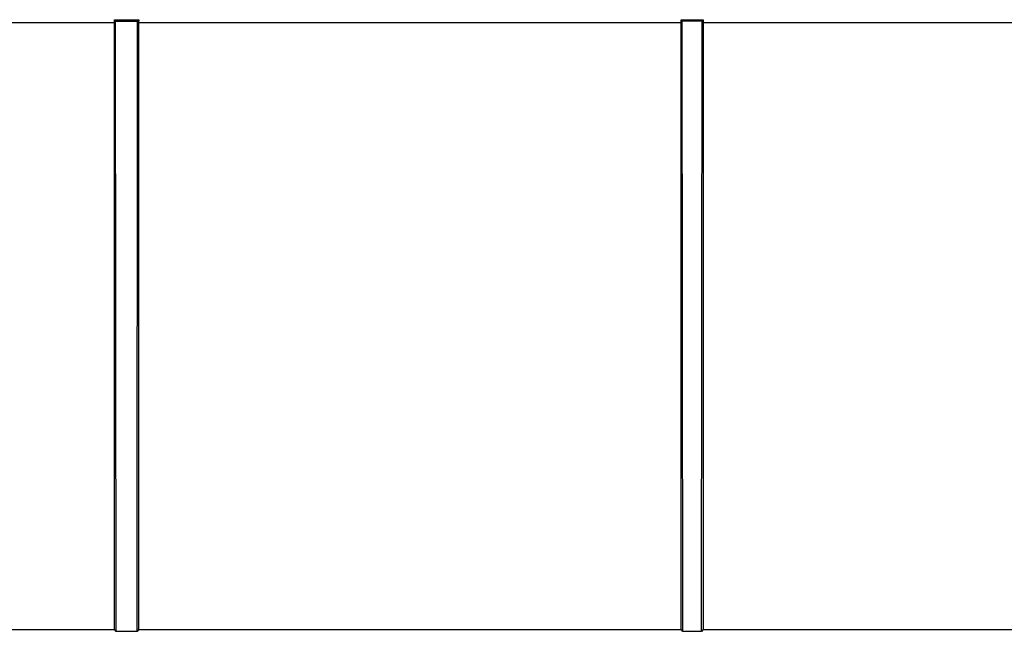
# Model space of a CAD drawing. Units: inches. Extents: x 0.5 to 10.9, y -9.2 to -1.6.
# Drawn here: x 1.7 to 2.7, y -4.8 to -4.2 of the extents above; entities that cross this region are included whole.
import ezdxf

# ---------------------------------------------------------------- set-up
doc = ezdxf.new("R2010")
doc.units = ezdxf.units.IN
doc.header["$MEASUREMENT"] = 0
doc.layers.add('Layer 1', color=7, linetype='Continuous', lineweight=0)

msp = doc.modelspace()

# ---------------------------------------------------------------- linework, layer by layer
at = {"layer": 'Layer 1', "color": 18, "lineweight": 25, "true_color": 0x010101}
for points in [[(1.397, -4.2014), (1.397, -4.2014), (1.8012, -4.2014), (1.8012, -4.2014)], [(1.8012, -4.2014), (1.8012, -4.2014), (1.8012, -4.1984), (1.8012, -4.1984)], [(1.8012, -4.1984), (1.8012, -4.1984), (1.8025, -4.1998), (1.8025, -4.1998)], [(1.8012, -4.1984), (1.8012, -4.1984), (1.8268, -4.1984), (1.8268, -4.1984)], [(1.8012, -4.8389), (1.8012, -4.8389), (1.8012, -4.2014), (1.8012, -4.2014)], [(1.803, -4.8409), (1.803, -4.8409), (1.8025, -4.1998), (1.8025, -4.1998)], [(1.8025, -4.1998), (1.8025, -4.1998), (1.8255, -4.1998), (1.8255, -4.1998)], [(1.825, -4.8409), (1.825, -4.8409), (1.8255, -4.1998), (1.8255, -4.1998)], [(1.8255, -4.1998), (1.8255, -4.1998), (1.8268, -4.1984), (1.8268, -4.1984)], [(1.8268, -4.1984), (1.8268, -4.1984), (1.8267, -4.2014), (1.8267, -4.2014)], [(1.8267, -4.2014), (1.8267, -4.2014), (1.8267, -4.8389), (1.8267, -4.8389)], [(1.8267, -4.2014), (1.8267, -4.2014), (2.3962, -4.2014), (2.3962, -4.2014)], [(2.3962, -4.2014), (2.3962, -4.2014), (2.3962, -4.1984), (2.3962, -4.1984)], [(2.3962, -4.1984), (2.3962, -4.1984), (2.3972, -4.1995), (2.3972, -4.1995)], [(2.3962, -4.1984), (2.3962, -4.1984), (2.4193, -4.1984), (2.4193, -4.1984)], [(2.3962, -4.8389), (2.3962, -4.8389), (2.3962, -4.2014), (2.3962, -4.2014)], [(2.398, -4.8409), (2.398, -4.8409), (2.3972, -4.1995), (2.3972, -4.1995)], [(2.3972, -4.1995), (2.3972, -4.1995), (2.4183, -4.1995), (2.4183, -4.1995)], [(2.4175, -4.8409), (2.4175, -4.8409), (2.4183, -4.1995), (2.4183, -4.1995)], [(2.4183, -4.1995), (2.4183, -4.1995), (2.4193, -4.1984), (2.4193, -4.1984)], [(2.4193, -4.1984), (2.4193, -4.1984), (2.4192, -4.2014), (2.4192, -4.2014)], [(2.4192, -4.2014), (2.4192, -4.2014), (2.4192, -4.8389), (2.4192, -4.8389)], [(2.4192, -4.2014), (2.4192, -4.2014), (3.207, -4.2014), (3.207, -4.2014)], [(1.397, -4.8389), (1.397, -4.8389), (1.8012, -4.8389), (1.8012, -4.8389)], [(1.803, -4.8409), (1.803, -4.8409), (1.8012, -4.8389), (1.8012, -4.8389)], [(1.825, -4.8409), (1.825, -4.8409), (1.803, -4.8409), (1.803, -4.8409)], [(1.8267, -4.8389), (1.8267, -4.8389), (1.825, -4.8409), (1.825, -4.8409)], [(1.8267, -4.8389), (1.8267, -4.8389), (2.3962, -4.8389), (2.3962, -4.8389)], [(2.398, -4.8409), (2.398, -4.8409), (2.3962, -4.8389), (2.3962, -4.8389)], [(2.4175, -4.8409), (2.4175, -4.8409), (2.398, -4.8409), (2.398, -4.8409)], [(2.4192, -4.8389), (2.4192, -4.8389), (2.4175, -4.8409), (2.4175, -4.8409)], [(2.4192, -4.8389), (2.4192, -4.8389), (3.207, -4.8389), (3.207, -4.8389)]]:
    msp.add_open_spline(points, degree=3, dxfattribs=at)

doc.saveas('drawing.dxf')
